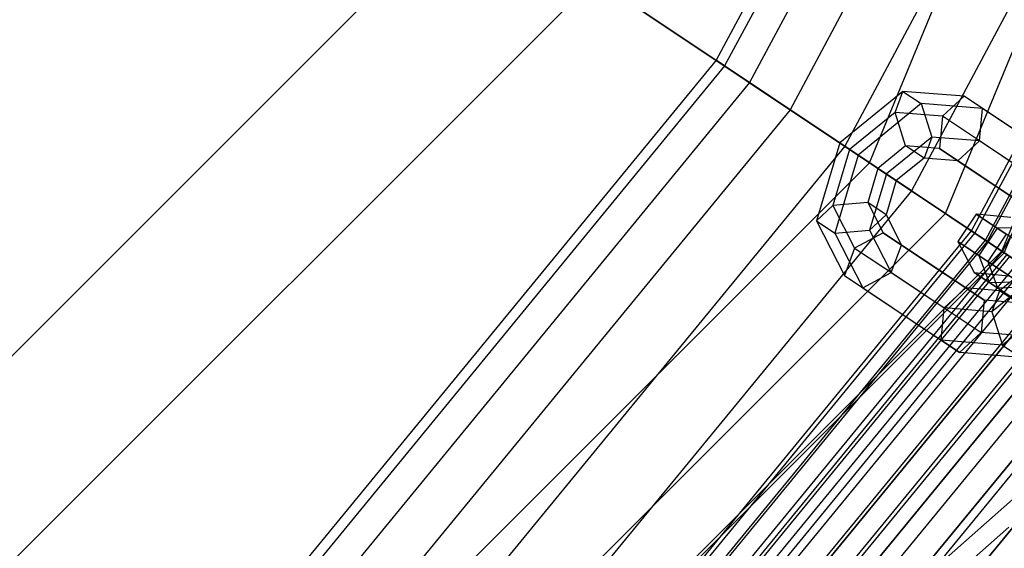
# Model space of a CAD drawing. Extents: x -1500 to 1500, y -3150 to 3150.
# Drawn here: x 256 to 330, y -243 to -203 of the extents above; entities that cross this region are included whole.
import ezdxf

# ---------------------------------------------------------------- set-up
doc = ezdxf.new("R2010")
doc.units = 0

msp = doc.modelspace()

# ---------------------------------------------------------------- linework, layer by layer
at = {"color": 0}
for p, q in [((320.08468, -213.873746, 589.011372), (377.565624, -75.102472, 589.011372)), ((325.833771, -217.715166, 588.804566), (384.347139, -76.451399, 588.804566)), ((330.107798, -220.570979, 575.62327), (389.388698, -77.454228, 575.62327)), ((330.289729, -220.692541, 582.852643), (389.6033, -77.496915, 582.852643)), ((342.759307, -141.975553, 632.164192), (308.475226, -206.116556, 632.164192)), ((343.46939, -142.26968, 639.967804), (309.114284, -206.543562, 639.967804)), ((343.46939, -142.26968, 624.360579), (309.114284, -206.543562, 624.360579)), ((345.572352, -143.140755, 647.471529), (311.0069, -207.808167, 647.471529)), ((345.572352, -143.140755, 616.856854), (311.0069, -207.808167, 616.856854)), ((348.987378, -144.555305, 654.387001), (314.080342, -209.861775, 654.387001)), ((348.987378, -144.555305, 609.941382), (314.080342, -209.861775, 609.941382)), ((353.583229, -146.458969, 660.448463), (318.216499, -212.625467, 660.448463)), ((353.583229, -146.458969, 603.87992), (318.216499, -212.625467, 603.87992)), ((359.183289, -148.77859, 665.422976), (323.25642, -215.993034, 665.422976)), ((359.183289, -148.77859, 598.905407), (323.25642, -215.993034, 598.905407)), ((365.572352, -151.425026, 669.119373), (329.006425, -219.835065, 669.119373)), ((365.572352, -151.425026, 595.20901), (329.006425, -219.835065, 595.20901)), ((193.714772, -289.914645, 555.621605), (289.914645, -193.714772, 555.621605)), ((320.08468, -213.873746, 589.011372), (289.914645, -193.714772, 555.621605)), ((199.961687, -299.263813, 541.548835), (299.263813, -199.961687, 541.548835)), ((299.263813, -199.961687, 541.548835), (330.107798, -220.570979, 575.62327)), ((308.475226, -206.116556, 632.164192), (262.336616, -262.336616, 632.164192)), ((309.114284, -206.543562, 639.967804), (262.88009, -262.88009, 639.967804)), ((309.114284, -206.543562, 624.360579), (262.88009, -262.88009, 624.360579)), ((309.114284, -206.543562, 639.967804), (308.475226, -206.116556, 632.164192)), ((308.475226, -206.116556, 632.164192), (309.114284, -206.543562, 624.360579)), ((311.0069, -207.808167, 647.471529), (309.114284, -206.543562, 639.967804)), ((309.114284, -206.543562, 624.360579), (311.0069, -207.808167, 616.856854)), ((311.0069, -207.808167, 647.471529), (264.489628, -264.489628, 647.471529)), ((311.0069, -207.808167, 616.856854), (264.489628, -264.489628, 616.856854)), ((314.080342, -209.861775, 654.387001), (311.0069, -207.808167, 647.471529)), ((311.0069, -207.808167, 616.856854), (314.080342, -209.861775, 609.941382)), ((322.617841, -208.470831, 576.939431), (317.830147, -212.367314, 575.30425)), ((322.025678, -210.068098, 578.977156), (322.617841, -208.470831, 576.939431)), ((327.255744, -208.845259, 580.59894), (322.617841, -208.470831, 576.939431)), ((322.617841, -208.470831, 576.939431), (324.008746, -209.400203, 575.081569)), ((324.008746, -209.400203, 575.081569), (319.221051, -213.296687, 573.446388)), ((328.646649, -209.774632, 578.741078), (324.008746, -209.400203, 575.081569)), ((324.008746, -209.400203, 575.081569), (324.807486, -211.926843, 575.261432)), ((327.255744, -208.845259, 580.59894), (325.623552, -210.358563, 581.816037)), ((330.920312, -211.293845, 584.567325), (327.255744, -208.845259, 580.59894)), ((328.646649, -209.774632, 578.741078), (327.255744, -208.845259, 580.59894)), ((314.080342, -209.861775, 654.387001), (267.103375, -267.103375, 654.387001)), ((314.080342, -209.861775, 609.941382), (267.103375, -267.103375, 609.941382)), ((318.216499, -212.625467, 660.448463), (314.080342, -209.861775, 654.387001)), ((314.080342, -209.861775, 609.941382), (318.216499, -212.625467, 603.87992)), ((322.025678, -210.068098, 578.977156), (318.582716, -212.870165, 577.801254)), ((325.623552, -210.358563, 581.816037), (322.025678, -210.068098, 578.977156)), ((322.824418, -212.594738, 579.15702), (322.025678, -210.068098, 578.977156)), ((328.405361, -212.217308, 578.100313), (328.646649, -209.774632, 578.741078)), ((332.311216, -212.223217, 582.709462), (328.646649, -209.774632, 578.741078)), ((325.623552, -210.358563, 581.816037), (325.382264, -212.801239, 581.175273)), ((329.022015, -212.629343, 585.496256), (325.623552, -210.358563, 581.816037)), ((317.830147, -212.367314, 575.30425), (316.062436, -218.281687, 576.939431)), ((318.582716, -212.870165, 577.801254), (317.830147, -212.367314, 575.30425)), ((317.830147, -212.367314, 575.30425), (319.221051, -213.296687, 573.446388)), ((324.807486, -211.926843, 575.261432), (321.364525, -214.728911, 574.085529)), ((324.807486, -211.926843, 575.261432), (324.215323, -213.524111, 577.299158)), ((328.405361, -212.217308, 578.100313), (324.807486, -211.926843, 575.261432)), ((326.773168, -213.730611, 579.317411), (328.405361, -212.217308, 578.100313)), ((331.803823, -214.488088, 581.780531), (328.405361, -212.217308, 578.100313)), ((318.216499, -212.625467, 660.448463), (270.620887, -270.620887, 660.448463)), ((318.216499, -212.625467, 603.87992), (270.620887, -270.620887, 603.87992)), ((318.582716, -212.870165, 577.801254), (317.311508, -217.123352, 578.977156)), ((319.221051, -213.296687, 573.446388), (317.453341, -219.21106, 575.081569)), ((323.25642, -215.993034, 665.422976), (318.216499, -212.625467, 660.448463)), ((318.216499, -212.625467, 603.87992), (323.25642, -215.993034, 598.905407)), ((320.72619, -214.302389, 578.440395), (318.582716, -212.870165, 577.801254)), ((319.221051, -213.296687, 573.446388), (321.364525, -214.728911, 574.085529)), ((322.824418, -212.594738, 579.15702), (320.72619, -214.302389, 578.440395)), ((325.382264, -212.801239, 581.175273), (322.824418, -212.594738, 579.15702)), ((324.215323, -213.524111, 577.299158), (322.824418, -212.594738, 579.15702)), ((328.514622, -214.894214, 584.567325), (325.382264, -212.801239, 581.175273)), ((325.382264, -212.801239, 581.175273), (326.773168, -213.730611, 579.317411)), ((332.420477, -214.900123, 589.176474), (329.022015, -212.629343, 585.496256)), ((213.873746, -320.08468, 589.011372), (320.08468, -213.873746, 589.011372)), ((325.833771, -217.715166, 588.804566), (320.08468, -213.873746, 589.011372)), ((324.215323, -213.524111, 577.299158), (322.117095, -215.231762, 576.582533)), ((326.773168, -213.730611, 579.317411), (324.215323, -213.524111, 577.299158)), ((326.773168, -213.730611, 579.317411), (329.905526, -215.823586, 582.709462)), ((320.72619, -214.302389, 578.440395), (319.951484, -216.894389, 579.15702)), ((321.364525, -214.728911, 574.085529), (320.093317, -218.982097, 575.261432)), ((322.117095, -215.231762, 576.582533), (320.72619, -214.302389, 578.440395)), ((321.364525, -214.728911, 574.085529), (322.117095, -215.231762, 576.582533)), ((322.117095, -215.231762, 576.582533), (321.342388, -217.823761, 577.299158)), ((331.64698, -216.987189, 587.959376), (328.514622, -214.894214, 584.567325)), ((323.25642, -215.993034, 665.422976), (274.906988, -274.906988, 665.422976)), ((323.25642, -215.993034, 598.905407), (274.906988, -274.906988, 598.905407)), ((329.006425, -219.835065, 669.119373), (323.25642, -215.993034, 665.422976)), ((323.25642, -215.993034, 598.905407), (329.006425, -219.835065, 595.20901)), ((329.905526, -215.823586, 582.709462), (333.037885, -217.916561, 586.101514)), ((319.951484, -216.894389, 579.15702), (317.311508, -217.123352, 578.977156)), ((321.342388, -217.823761, 577.299158), (319.951484, -216.894389, 579.15702)), ((319.951484, -216.894389, 579.15702), (321.121111, -219.178505, 581.175273)), ((217.715166, -325.833771, 588.804566), (325.833771, -217.715166, 588.804566)), ((317.311508, -217.123352, 578.977156), (316.062436, -218.281687, 576.939431)), ((317.311508, -217.123352, 578.977156), (318.956709, -220.336198, 581.816037)), ((330.289729, -220.692541, 582.852643), (325.833771, -217.715166, 588.804566)), ((328.156687, -217.763926, 592.806635), (326.767762, -219.8426, 592.806635)), ((329.753314, -218.830758, 586.716391), (328.156687, -217.763926, 592.806635)), ((330.792241, -218.021585, 592.60239), (328.156687, -217.763926, 592.806635)), ((328.156687, -217.763926, 592.806635), (330.429421, -219.282518, 598.057436)), ((316.062436, -218.281687, 576.939431), (317.453341, -219.21106, 575.081569)), ((316.062436, -218.281687, 576.939431), (318.183212, -222.423263, 580.59894)), ((320.093317, -218.982097, 575.261432), (321.342388, -217.823761, 577.299158)), ((321.342388, -217.823761, 577.299158), (322.512015, -220.107878, 579.317411)), ((317.453341, -219.21106, 575.081569), (320.093317, -218.982097, 575.261432)), ((317.453341, -219.21106, 575.081569), (319.574116, -223.352636, 578.741078)), ((321.121111, -219.178505, 581.175273), (318.956709, -220.336198, 581.816037)), ((320.093317, -218.982097, 575.261432), (321.738518, -222.194943, 578.100313)), ((321.121111, -219.178505, 581.175273), (324.253469, -221.27148, 584.567325)), ((322.512015, -220.107878, 579.317411), (321.121111, -219.178505, 581.175273)), ((329.753314, -218.830758, 586.716391), (328.364389, -220.909432, 586.716391)), ((331.940419, -218.788773, 588.22273), (329.753314, -218.830758, 586.716391)), ((334.462985, -221.977659, 583.767757), (329.753314, -218.830758, 586.716391)), ((329.006425, -219.835065, 669.119373), (279.796965, -279.796965, 669.119373)), ((329.006425, -219.835065, 595.20901), (279.796965, -279.796965, 595.20901)), ((328.364389, -220.909432, 586.716391), (326.767762, -219.8426, 592.806635)), ((326.767762, -219.8426, 592.806635), (328.01439, -222.178933, 592.60239)), ((326.767762, -219.8426, 592.806635), (329.040496, -221.361192, 598.057436)), ((335.245544, -224.003911, 671.395603), (329.006425, -219.835065, 669.119373)), ((329.006425, -219.835065, 595.20901), (335.245544, -224.003911, 592.93278)), ((330.429421, -219.282518, 598.057436), (329.040496, -221.361192, 598.057436)), ((220.570979, -330.107798, 575.62327), (330.107798, -220.570979, 575.62327)), ((220.692541, -330.289729, 582.852643), (330.289729, -220.692541, 582.852643)), ((318.956709, -220.336198, 581.816037), (318.183212, -222.423263, 580.59894)), ((318.956709, -220.336198, 581.816037), (322.355172, -222.606978, 585.496256)), ((321.738518, -222.194943, 578.100313), (322.512015, -220.107878, 579.317411)), ((325.644373, -222.200853, 582.709462), (322.512015, -220.107878, 579.317411)), ((330.107798, -220.570979, 575.62327), (330.289729, -220.692541, 582.852643)), ((324.253469, -221.27148, 584.567325), (327.385827, -223.364455, 587.959376)), ((333.074059, -224.056333, 583.767757), (328.364389, -220.909432, 586.716391)), ((328.364389, -220.909432, 586.716391), (329.162568, -222.946121, 588.22273)), ((329.040496, -221.361192, 598.057436), (332.817985, -223.88523, 601.869589)), ((329.040496, -221.361192, 598.057436), (329.777474, -223.356988, 596.675723)), ((319.574116, -223.352636, 578.741078), (321.738518, -222.194943, 578.100313)), ((321.738518, -222.194943, 578.100313), (325.136981, -224.465723, 581.780531)), ((328.776732, -224.293828, 586.101514), (325.644373, -222.200853, 582.709462)), ((329.162568, -222.946121, 588.22273), (328.01439, -222.178933, 592.60239)), ((328.01439, -222.178933, 592.60239), (330.649944, -222.436591, 592.398145)), ((328.01439, -222.178933, 592.60239), (329.777474, -223.356988, 596.675723)), ((332.0419, -221.863305, 590.694254), (329.943672, -223.570956, 589.977629)), ((318.183212, -222.423263, 580.59894), (321.847779, -224.871849, 584.567325)), ((318.183212, -222.423263, 580.59894), (319.574116, -223.352636, 578.741078)), ((322.355172, -222.606978, 585.496256), (325.753635, -224.877759, 589.176474)), ((329.162568, -222.946121, 588.22273), (331.349673, -222.904135, 589.729069)), ((332.54942, -225.209143, 586.102288), (329.162568, -222.946121, 588.22273)), ((332.79447, -222.366156, 593.191258), (329.351509, -225.168223, 592.015355)), ((319.574116, -223.352636, 578.741078), (323.238684, -225.801222, 582.709462)), ((325.753635, -224.877759, 589.176474), (327.385827, -223.364455, 587.959376)), ((327.385827, -223.364455, 587.959376), (328.776732, -224.293828, 586.101514)), ((329.943672, -223.570956, 589.977629), (327.385827, -223.364455, 587.959376)), ((329.943672, -223.570956, 589.977629), (329.351509, -225.168223, 592.015355)), ((329.777474, -223.356988, 596.675723), (331.903377, -223.274109, 595.294009)), ((329.777474, -223.356988, 596.675723), (333.280658, -225.697741, 600.211054)), ((331.334577, -224.500328, 588.119767), (329.943672, -223.570956, 589.977629)), ((335.245544, -224.003911, 671.395603), (285.102899, -285.102899, 671.395603)), ((335.245544, -224.003911, 592.93278), (285.102899, -285.102899, 592.93278)), ((325.136981, -224.465723, 581.780531), (328.535443, -226.736504, 585.46075)), ((328.776732, -224.293828, 586.101514), (328.535443, -226.736504, 585.46075)), ((331.334577, -224.500328, 588.119767), (328.776732, -224.293828, 586.101514)), ((334.937944, -223.798379, 593.830399), (330.15025, -227.694863, 592.195218)), ((321.847779, -224.871849, 584.567325), (325.512347, -227.320435, 588.535709)), ((325.512347, -227.320435, 588.535709), (325.753635, -224.877759, 589.176474)), ((329.351509, -225.168223, 592.015355), (325.753635, -224.877759, 589.176474)), ((329.351509, -225.168223, 592.015355), (330.15025, -227.694863, 592.195218)), ((323.238684, -225.801222, 582.709462), (326.903251, -228.249807, 586.677847)), ((326.903251, -228.249807, 586.677847), (325.512347, -227.320435, 588.535709)), ((330.15025, -227.694863, 592.195218), (325.512347, -227.320435, 588.535709)), ((328.535443, -226.736504, 585.46075), (326.903251, -228.249807, 586.677847)), ((332.133318, -227.026968, 588.29963), (328.535443, -226.736504, 585.46075)), ((330.15025, -227.694863, 592.195218), (331.541154, -228.624236, 590.337356)), ((341.734011, -228.339366, 672.164192), (290.620887, -290.620887, 672.164192)), ((341.734011, -228.339366, 592.164192), (290.620887, -290.620887, 592.164192)), ((331.541154, -228.624236, 590.337356), (326.903251, -228.249807, 586.677847)), ((319.379263, -249.561238, 733.582062), (334.613743, -236.112691, 760.840954)), ((315.397191, -254.940034, 738.461269), (330.631671, -241.491487, 765.720161))]:
    msp.add_line(p, q, dxfattribs=at)
at = {"color": 4}
for p, q in [((327.806895, -219.033564, 632.164192), (364.239506, -150.872943, 632.164192)), ((328.0745, -219.212373, 635.431955), (364.536853, -150.996109, 635.431955)), ((328.0745, -219.212373, 628.896429), (364.536853, -150.996109, 628.896429)), ((328.867033, -219.741926, 638.574139), (365.417469, -151.360871, 638.574139)), ((328.867033, -219.741926, 625.754244), (365.417469, -151.360871, 625.754244)), ((330.154037, -220.601875, 641.469993), (366.84751, -151.953214, 641.469993)), ((330.154037, -220.601875, 622.85839), (366.84751, -151.953214, 622.85839)), ((278.776848, -278.776848, 632.164192), (327.806895, -219.033564, 632.164192)), ((279.004428, -279.004428, 635.431955), (328.0745, -219.212373, 635.431955)), ((279.004428, -279.004428, 628.896429), (328.0745, -219.212373, 628.896429)), ((328.0745, -219.212373, 635.431955), (327.806895, -219.033564, 632.164192)), ((327.806895, -219.033564, 632.164192), (328.0745, -219.212373, 628.896429)), ((328.867033, -219.741926, 638.574139), (328.0745, -219.212373, 635.431955)), ((328.0745, -219.212373, 628.896429), (328.867033, -219.741926, 625.754244)), ((279.678422, -279.678422, 638.574139), (328.867033, -219.741926, 638.574139)), ((279.678422, -279.678422, 625.754244), (328.867033, -219.741926, 625.754244)), ((330.154037, -220.601875, 641.469993), (328.867033, -219.741926, 638.574139)), ((328.867033, -219.741926, 625.754244), (330.154037, -220.601875, 622.85839)), ((280.772929, -280.772929, 641.469993), (330.154037, -220.601875, 641.469993)), ((280.772929, -280.772929, 622.85839), (330.154037, -220.601875, 622.85839)), ((331.886052, -221.75917, 644.00823), (330.154037, -220.601875, 641.469993)), ((330.154037, -220.601875, 622.85839), (331.886052, -221.75917, 620.320153)), ((281.074946, -281.074946, 632.164192), (330.509171, -220.839168, 632.164192)), ((281.258368, -281.258368, 634.797911), (330.724853, -220.983282, 634.797911)), ((281.258368, -281.258368, 629.530472), (330.724853, -220.983282, 629.530472)), ((281.801587, -281.801587, 637.330418), (331.363611, -221.410086, 637.330418)), ((281.801587, -281.801587, 626.997965), (331.363611, -221.410086, 626.997965)), ((282.245887, -282.245887, 644.00823), (331.886052, -221.75917, 644.00823)), ((282.245887, -282.245887, 620.320153), (331.886052, -221.75917, 620.320153)), ((282.683727, -282.683727, 639.66439), (332.400897, -222.103179, 639.66439)), ((282.683727, -282.683727, 624.663993), (332.400897, -222.103179, 624.663993)), ((283.870887, -283.870887, 641.710133), (333.79685, -223.035925, 641.710133)), ((283.870887, -283.870887, 622.61825), (333.79685, -223.035925, 622.61825)), ((333.99652, -223.16934, 646.091308), (284.040692, -284.040692, 646.091308)), ((284.040692, -284.040692, 618.237076), (333.99652, -223.16934, 618.237076)), ((285.317446, -285.317446, 643.389031), (335.497824, -224.172479, 643.389031)), ((285.317446, -285.317446, 620.939352), (335.497824, -224.172479, 620.939352)), ((286.08837, -286.08837, 616.689209), (336.404334, -224.77819, 616.689209)), ((336.404334, -224.77819, 647.639174), (289.033664, -282.499518, 647.639174)), ((286.967813, -286.967813, 644.636565), (337.43845, -225.469164, 644.636565)), ((286.967813, -286.967813, 619.691818), (337.43845, -225.469164, 619.691818)), ((288.31023, -288.31023, 615.736038), (339.016965, -226.523894, 615.736038)), ((339.016965, -226.523894, 648.592345), (293.079117, -282.499324, 648.592345)), ((288.758566, -288.758566, 645.404793), (339.544153, -226.87615, 645.404793)), ((288.758566, -288.758566, 618.92359), (339.544153, -226.87615, 618.92359)), ((290.620887, -290.620887, 615.414192), (341.734011, -228.339366, 615.414192)), ((290.620887, -290.620887, 645.664192), (341.734011, -228.339366, 645.664192)), ((290.620887, -290.620887, 618.664192), (341.734011, -228.339366, 618.664192)), ((341.734011, -228.339366, 648.914192), (297.286248, -282.499122, 648.914192))]:
    msp.add_line(p, q, dxfattribs=at)

doc.saveas('drawing.dxf')
